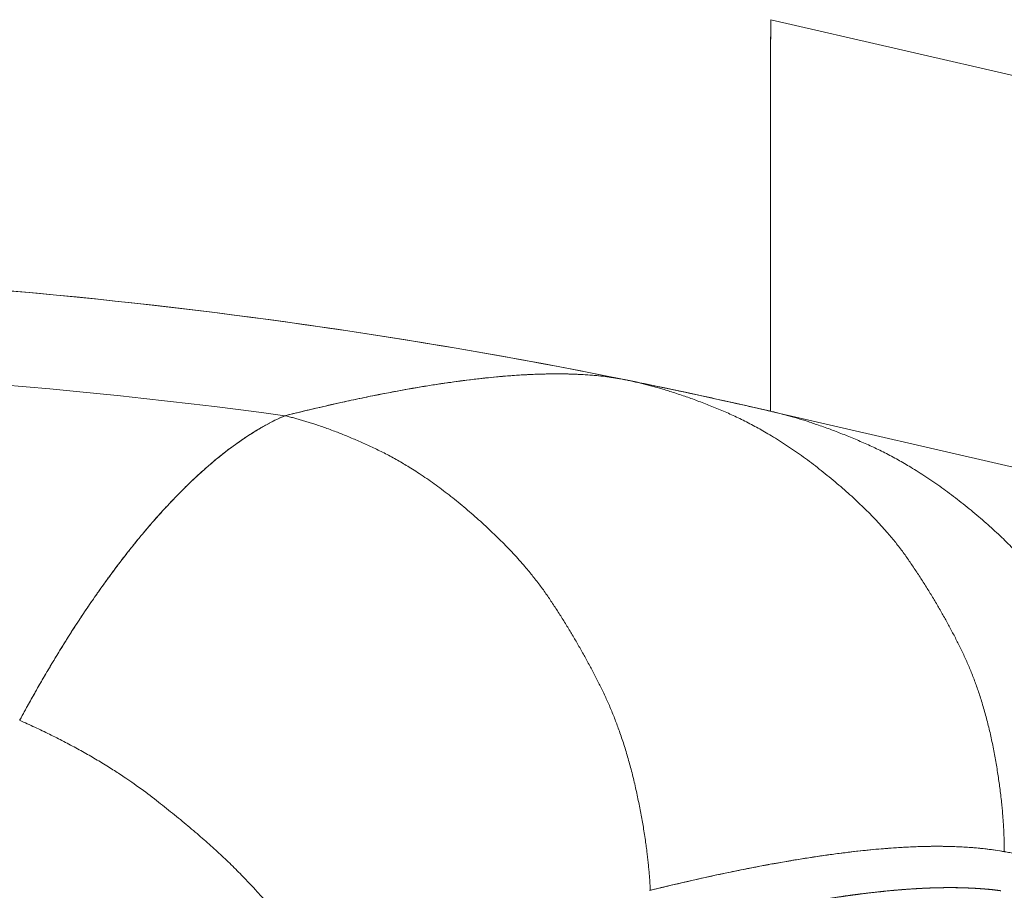
# Model space of a CAD drawing. Units: millimetres. Extents: x -113 to 4102, y 447 to 3177.
# Drawn here: x 1508 to 1538, y 1055 to 1081 of the extents above; entities that cross this region are included whole.
import ezdxf

# ---------------------------------------------------------------- set-up
doc = ezdxf.new("R2010")
doc.units = ezdxf.units.MM
doc.header["$LTSCALE"] = 76.2
doc.layers.add('MOULDING', color=7, linetype='Continuous', lineweight=25, true_color=0x008080)
doc.layers.add('PARTS-CN', color=4, linetype='Continuous', lineweight=18, true_color=0x00ffff)

# ---------------------------------------------------------------- blocks, each defined once
blk = doc.blocks.new('グループ-2-1')
at = {"layer": 'MOULDING', "color": 7, "lineweight": 5}
for p, q in [((-463.36, -730.32), (-448.341, -733.787)), ((-463.36, -730.32), (-448.341, -733.787)), ((-463.342, -742.384), (-449.203, -745.649)), ((-449.203, -745.649), (-463.342, -742.384)), ((-482.214, -745.588), (-482.214, -745.588))]:
    blk.add_line(p, q, dxfattribs=at)
at = {"layer": 'MOULDING', "color": 7, "lineweight": 5, "flags": 128}
for points in [[(-463.36, -742.38, -0.274125), (-463.36, -742.38), (-463.36, -742.38, -0.041707), (-463.36, -742.379), (-463.36, -742.378, -0.011364), (-463.361, -742.375), (-463.361, -742.372, -0.007026), (-463.361, -742.364), (-463.361, -742.36, -0.002947), (-463.362, -742.342), (-463.362, -742.329, -0.002291), (-463.363, -742.285), (-463.363, -742.265, -0.001116), (-463.364, -742.182), (-463.364, -742.126, -0.000951), (-463.366, -741.929), (-463.366, -741.848, -0.000456), (-463.367, -741.489), (-463.367, -741.424, -0.000274), (-463.368, -740.937), (-463.368, -740.873, -0.000194), (-463.369, -740.257), (-463.369, -739.96, -0.000223), (-463.369, -738.75), (-463.369, -738.359, -0.000132), (-463.368, -736.366), (-463.367, -736.116, -0.00009), (-463.365, -733.622), (-463.364, -733.402, -0.000062), (-463.36, -730.469), (-463.36, -730.374), (-463.36, -730.32)], [(-463.36, -742.38, -0.337068), (-463.36, -742.38), (-463.36, -742.379, 0.021671), (-463.36, -742.378), (-463.361, -742.377, -0.019749), (-463.361, -742.374), (-463.361, -742.371, -0.004874), (-463.361, -742.362), (-463.361, -742.357, -0.002754), (-463.362, -742.339), (-463.362, -742.325, -0.002148), (-463.363, -742.279), (-463.363, -742.259, -0.001066), (-463.364, -742.174), (-463.365, -742.116, -0.000921), (-463.366, -741.916), (-463.366, -741.834, -0.000445), (-463.367, -741.47), (-463.367, -741.406, -0.000269), (-463.368, -740.914), (-463.368, -740.851, -0.000191), (-463.369, -740.232), (-463.369, -739.946, -0.000214), (-463.369, -738.756), (-463.369, -738.398, -0.000127), (-463.368, -736.493), (-463.368, -736.276, -0.000092), (-463.365, -733.936), (-463.365, -733.59, -0.000072), (-463.36, -730.558), (-463.36, -730.325), (-463.36, -730.32)], [(-463.36, -742.38, 0.056811), (-501.602, -738.025)], [(-478.32, -742.517, 0.033674), (-501.583, -740.949)], [(-478.32, -742.517, 0.033674), (-501.583, -740.949)], [(-478.32, -742.517), (-478.295, -742.511, -0.003344), (-477.419, -742.298), (-477.362, -742.285, -0.003791), (-476.597, -742.111), (-476.478, -742.085, -0.00301), (-475.947, -741.972), (-475.925, -741.967, -0.00208), (-475.438, -741.868, -0.002934), (-474.95, -741.775), (-474.854, -741.757, -0.004336), (-474.234, -741.647), (-474.136, -741.63, -0.003274), (-473.711, -741.562, -0.002463), (-473.285, -741.498), (-473.239, -741.491, -0.005281), (-472.719, -741.422), (-472.601, -741.407, -0.00425), (-472.177, -741.359), (-472.142, -741.355, -0.003333), (-471.788, -741.32), (-471.753, -741.317, -0.003631), (-471.467, -741.292), (-471.464, -741.292, -0.002374), (-471.185, -741.272, -0.004019), (-470.905, -741.255), (-470.872, -741.253, -0.004269), (-470.545, -741.239), (-470.54, -741.239, -0.004502), (-470.223, -741.231), (-470.22, -741.231, -0.00477), (-469.909, -741.228, -0.0052), (-469.598, -741.232), (-469.576, -741.233, -0.007267), (-469.235, -741.245), (-469.206, -741.247, -0.006311), (-468.923, -741.265), (-468.912, -741.266, -0.006288), (-468.653, -741.289), (-468.647, -741.29, -0.006477), (-468.402, -741.318), (-468.369, -741.323, -0.006918), (-468.19, -741.348), (-468.183, -741.349, -0.003598), (-468.017, -741.377, -0.007114), (-467.852, -741.407), (-467.828, -741.412), (-467.821, -741.414)], [(-467.821, -741.414, 0.004154), (-467.971, -741.385), (-467.987, -741.382, 0.007723), (-468.172, -741.351), (-468.205, -741.346, 0.0072), (-468.458, -741.311), (-468.462, -741.311, 0.006722), (-468.724, -741.282), (-468.728, -741.282, 0.006278), (-468.999, -741.26), (-469.004, -741.259, 0.005865), (-469.284, -741.243), (-469.288, -741.243, 0.005482), (-469.577, -741.233), (-469.581, -741.233, 0.00513), (-469.88, -741.228), (-469.884, -741.228, 0.004817), (-470.192, -741.23), (-470.196, -741.23, 0.004529), (-470.513, -741.238), (-470.517, -741.238, 0.004262), (-470.843, -741.252), (-470.848, -741.252, 0.004015), (-471.182, -741.272), (-471.187, -741.272, 0.003786), (-471.531, -741.298), (-471.536, -741.298, 0.003573), (-471.889, -741.33), (-471.894, -741.33, 0.003376), (-472.256, -741.367), (-472.261, -741.368, 0.003203), (-472.632, -741.411), (-472.637, -741.412, 0.003045), (-473.017, -741.461), (-473.022, -741.462, 0.002897), (-473.411, -741.517), (-473.416, -741.517, 0.00276), (-473.815, -741.578), (-473.82, -741.579, 0.002632), (-474.227, -741.646), (-474.232, -741.647, 0.002512), (-474.649, -741.72), (-474.654, -741.72, 0.00243), (-475.08, -741.799), (-475.197, -741.821, 0.004502), (-475.857, -741.953), (-475.864, -741.954, 0.002144), (-476.536, -742.097), (-476.551, -742.101, 0.004047), (-477.251, -742.259), (-477.372, -742.287, 0.003539), (-478.289, -742.509), (-478.32, -742.517)], [(-467.821, -741.414, -0.001664), (-466.699, -741.645), (-466.529, -741.681, -0.002721), (-465.071, -741.994), (-464.896, -742.033, -0.002343), (-463.343, -742.384), (-463.342, -742.384)], [(-463.342, -742.384, 0.001876), (-464.591, -742.101), (-464.774, -742.06, 0.002984), (-466.386, -741.711), (-466.572, -741.672, 0.001866), (-467.814, -741.415), (-467.821, -741.414)], [(-486.492, -751.899), (-486.489, -751.894, -0.003048), (-486.208, -751.38, -0.00346), (-485.92, -750.87), (-485.829, -750.71, -0.005361), (-485.548, -750.231), (-485.463, -750.089, -0.001151), (-485.347, -749.898, -0.001456), (-485.231, -749.708), (-485.151, -749.579, -0.005998), (-484.87, -749.133), (-484.813, -749.045, -0.00146), (-484.636, -748.774, -0.002881), (-484.456, -748.505), (-484.443, -748.485, -0.00226), (-484.233, -748.177), (-484.186, -748.109, -0.005411), (-483.959, -747.786), (-483.899, -747.703, -0.001252), (-483.788, -747.549, -0.001538), (-483.676, -747.397), (-483.633, -747.338, -0.004362), (-483.432, -747.07), (-483.336, -746.945, -0.007873), (-482.935, -746.437), (-482.837, -746.317, -0.0048), (-482.622, -746.058), (-482.584, -746.013, -0.002075), (-482.442, -745.848, -0.003445), (-482.299, -745.683), (-482.271, -745.651, -0.003761), (-482.078, -745.437), (-482.039, -745.395, -0.002615), (-481.922, -745.268), (-481.91, -745.255, -0.001582), (-481.817, -745.156, -0.002573), (-481.723, -745.058), (-481.641, -744.973, -0.00803), (-481.395, -744.726, -0.002372), (-481.145, -744.485), (-481.143, -744.483, -0.00892), (-480.883, -744.244), (-480.812, -744.181, -0.002802), (-480.661, -744.048, -0.005007), (-480.508, -743.918), (-480.492, -743.905, -0.004889), (-480.305, -743.751), (-480.232, -743.693, -0.012624), (-479.917, -743.454), (-479.844, -743.401, -0.00502), (-479.668, -743.277), (-479.668, -743.277, -0.005356), (-479.491, -743.157, -0.005805), (-479.311, -743.042), (-479.293, -743.03, -0.009601), (-479.072, -742.898), (-479.05, -742.885, -0.009091), (-478.809, -742.752), (-478.805, -742.75, -0.008965), (-478.568, -742.63), (-478.567, -742.63, -0.009827), (-478.327, -742.52), (-478.32, -742.517)], [(-478.32, -742.517), (-478.327, -742.52, 0.011978), (-478.623, -742.657, 0.011168), (-478.912, -742.808), (-478.916, -742.81, 0.010405), (-479.207, -742.978), (-479.211, -742.981, 0.009699), (-479.503, -743.165), (-479.507, -743.168, 0.009078), (-479.8, -743.369), (-479.804, -743.372, 0.008494), (-480.098, -743.589), (-480.102, -743.593, 0.007946), (-480.397, -743.826), (-480.401, -743.829, 0.007472), (-480.697, -744.079), (-480.701, -744.083, 0.007038), (-480.998, -744.348), (-481.002, -744.352, 0.006627), (-481.3, -744.634), (-481.304, -744.638, 0.006264), (-481.603, -744.935), (-481.608, -744.939, 0.005945), (-481.908, -745.253), (-481.912, -745.257, 0.005643), (-482.213, -745.586), (-482.217, -745.591, 0.005364), (-482.519, -745.936), (-482.523, -745.941, 0.00513), (-482.826, -746.302), (-482.83, -746.307, 0.00491), (-483.133, -746.685), (-483.138, -746.691, 0.004738), (-483.444, -747.086), (-483.449, -747.093, 0.004592), (-483.758, -747.508), (-483.761, -747.512, 0.004316), (-484.067, -747.94), (-484.07, -747.944, 0.004184), (-484.374, -748.384), (-484.377, -748.387, 0.003969), (-484.679, -748.84), (-484.682, -748.845, 0.003904), (-484.983, -749.312), (-484.987, -749.319, 0.003781), (-485.29, -749.804), (-485.293, -749.809, 0.003664), (-485.594, -750.309), (-485.597, -750.314, 0.003574), (-485.897, -750.829), (-485.902, -750.837, 0.003489), (-486.197, -751.361), (-486.201, -751.366, 0.003194), (-486.482, -751.882), (-486.492, -751.899)], [(-467.067, -757.134), (-466.921, -757.098, -0.003252), (-466.201, -756.927, -0.001808), (-465.48, -756.762), (-465.471, -756.76, -0.003884), (-464.76, -756.606), (-464.661, -756.586, -0.002068), (-464.145, -756.481), (-464.139, -756.48, -0.002704), (-463.632, -756.381), (-463.599, -756.375, -0.002293), (-463.159, -756.294), (-463.154, -756.294, -0.002405), (-462.723, -756.219), (-462.718, -756.218, -0.002527), (-462.297, -756.149), (-462.292, -756.148, -0.002658), (-461.879, -756.085), (-461.874, -756.084, -0.0028), (-461.472, -756.027), (-461.467, -756.027, -0.002952), (-461.073, -755.975), (-461.068, -755.975, -0.003116), (-460.685, -755.93), (-460.68, -755.929, -0.003295), (-460.305, -755.89), (-460.3, -755.889, -0.003488), (-459.935, -755.856), (-459.93, -755.856, -0.003697), (-459.575, -755.829), (-459.57, -755.828, -0.003923), (-459.224, -755.807), (-459.219, -755.807, -0.004167), (-458.883, -755.792, -0.004417), (-458.546, -755.782), (-458.526, -755.782, -0.005956), (-458.17, -755.779), (-458.145, -755.779, -0.005127), (-457.84, -755.784), (-457.835, -755.784, -0.005424), (-457.539, -755.795), (-457.535, -755.795, -0.005752), (-457.249, -755.812), (-457.244, -755.812, -0.00611), (-456.968, -755.835), (-456.963, -755.835, -0.006496), (-456.696, -755.864), (-456.692, -755.865, -0.006917), (-456.434, -755.899), (-456.432, -755.9, -0.007386), (-456.18, -755.941), (-456.165, -755.944)], [(-456.165, -755.944), (-456.222, -755.934, 0.011364), (-456.52, -755.887), (-456.571, -755.88, 0.004939), (-456.769, -755.856, 0.004744), (-456.968, -755.835), (-456.973, -755.834, 0.004756), (-457.182, -755.817), (-457.187, -755.816, 0.004531), (-457.407, -755.802), (-457.41, -755.802, 0.004378), (-457.635, -755.791), (-457.697, -755.788, 0.008058), (-458.047, -755.78), (-458.146, -755.779, 0.006504), (-458.507, -755.781), (-458.543, -755.782, 0.003813), (-458.831, -755.79, 0.003635), (-459.119, -755.802), (-459.123, -755.802, 0.003453), (-459.418, -755.818), (-459.422, -755.818, 0.003283), (-459.725, -755.839), (-459.729, -755.84, 0.003123), (-460.038, -755.865), (-460.042, -755.865, 0.002975), (-460.36, -755.895), (-460.363, -755.896, 0.002836), (-460.688, -755.93), (-460.716, -755.933, 0.003468), (-461.098, -755.978), (-461.134, -755.983, 0.003429), (-461.587, -756.043), (-461.609, -756.046, 0.003465), (-462.104, -756.119), (-462.121, -756.122, 0.003251), (-462.65, -756.206), (-462.676, -756.211, 0.003048), (-463.185, -756.299, 0.002392), (-463.692, -756.393), (-463.777, -756.409, 0.004073), (-464.451, -756.543), (-464.55, -756.563, 0.003359), (-465.383, -756.741, 0.003142), (-466.214, -756.93), (-466.222, -756.931, 0.002765), (-467.039, -757.127), (-467.067, -757.134)], [(-467.067, -757.134), (-467.091, -757.14, 0.008854)]]:
    blk.add_lwpolyline(points, format="xyb", dxfattribs=at)
at = {"layer": 'MOULDING', "color": 7, "lineweight": 5}
blk.add_arc((-501.583, -908.027), 170, 78.54462, 90, dxfattribs=at)
blk.add_arc((-501.583, -908.027), 170, 78.54462, 90, dxfattribs=at)
for points in [[(-456.165, -755.944), (-456.167, -754.474), (-456.844, -751.012), (-458.231, -748.237), (-460.021, -745.647), (-463.229, -743.049), (-466.412, -741.7), (-467.821, -741.414)], [(-456.165, -755.944), (-456.167, -754.474), (-456.844, -751.012), (-458.231, -748.237), (-460.021, -745.647), (-463.229, -743.049), (-466.412, -741.7), (-467.821, -741.414)], [(-451.772, -756.688), (-451.8, -755.255), (-452.515, -751.89), (-453.899, -749.196), (-455.671, -746.669), (-458.82, -744.097), (-461.95, -742.706), (-463.342, -742.384)], [(-451.772, -756.688), (-451.8, -755.255), (-452.515, -751.89), (-453.899, -749.196), (-455.671, -746.669), (-458.82, -744.097), (-461.95, -742.706), (-463.342, -742.384)], [(-467.067, -757.134), (-467.139, -755.67), (-467.916, -752.231), (-469.302, -749.458), (-471.031, -746.875), (-474.051, -744.239), (-477.013, -742.832), (-478.32, -742.517)], [(-467.067, -757.134), (-467.139, -755.67), (-467.916, -752.231), (-469.302, -749.458), (-471.031, -746.875), (-474.051, -744.239), (-477.013, -742.832), (-478.32, -742.517)], [(-475.443, -763.056), (-475.796, -762.136), (-476.929, -760.007), (-478.686, -757.646), (-480.844, -755.47), (-484.127, -752.95), (-486.492, -751.899)], [(-475.443, -763.056), (-475.796, -762.136), (-476.929, -760.007), (-478.686, -757.646), (-480.844, -755.47), (-484.127, -752.95), (-486.492, -751.899)]]:
    blk.add_open_spline(points, degree=2, dxfattribs=at)
for points, weights, knots in [([(-451.772, -756.688), (-451.785, -756.684), (-451.798, -756.68), (-451.861, -756.66), (-451.924, -756.641), (-451.929, -756.639), (-451.935, -756.638), (-451.986, -756.622), (-452.037, -756.606), (-452.089, -756.591), (-452.14, -756.576), (-452.141, -756.576), (-452.143, -756.575), (-452.196, -756.559), (-452.25, -756.544), (-452.255, -756.543), (-452.26, -756.541), (-452.324, -756.523), (-452.389, -756.506), (-452.4, -756.503), (-452.412, -756.499), (-452.47, -756.484), (-452.527, -756.469), (-452.53, -756.469), (-452.532, -756.468), (-452.585, -756.455), (-452.639, -756.443), (-452.692, -756.43), (-452.746, -756.419), (-452.751, -756.417), (-452.757, -756.416), (-452.803, -756.407), (-452.848, -756.398), (-452.894, -756.389), (-452.939, -756.382), (-452.94, -756.382), (-452.94, -756.382), (-452.986, -756.374), (-453.033, -756.367), (-453.052, -756.364), (-453.072, -756.361), (-453.119, -756.355), (-453.165, -756.35), (-453.172, -756.349), (-453.179, -756.348), (-453.212, -756.345), (-453.244, -756.341), (-453.277, -756.338), (-453.31, -756.335), (-453.321, -756.334), (-453.333, -756.333), (-453.36, -756.331), (-453.387, -756.329), (-453.413, -756.327), (-453.44, -756.326), (-453.442, -756.326), (-453.445, -756.325), (-453.476, -756.323), (-453.508, -756.321), (-453.52, -756.321), (-453.533, -756.32), (-453.583, -756.317), (-453.632, -756.314), (-453.637, -756.314), (-453.642, -756.313), (-453.682, -756.311), (-453.723, -756.309), (-453.725, -756.309), (-453.727, -756.308), (-453.764, -756.306), (-453.801, -756.304), (-453.838, -756.301), (-453.875, -756.299), (-453.882, -756.298), (-453.89, -756.298), (-453.943, -756.294), (-453.995, -756.289), (-454.02, -756.287), (-454.045, -756.285), (-454.142, -756.276), (-454.24, -756.265), (-454.255, -756.263), (-454.27, -756.261), (-454.337, -756.253), (-454.405, -756.244), (-454.409, -756.244), (-454.413, -756.243), (-454.472, -756.235), (-454.531, -756.227), (-454.535, -756.226), (-454.539, -756.226), (-454.59, -756.218), (-454.641, -756.211), (-454.692, -756.203), (-454.743, -756.195), (-454.745, -756.195), (-454.746, -756.194), (-454.799, -756.186), (-454.853, -756.177), (-454.867, -756.175), (-454.881, -756.172), (-454.963, -756.159), (-455.044, -756.145), (-455.062, -756.142), (-455.079, -756.139), (-455.167, -756.124), (-455.255, -756.108), (-455.262, -756.107), (-455.269, -756.106), (-455.343, -756.093), (-455.418, -756.079), (-455.493, -756.066), (-455.568, -756.052), (-455.584, -756.05), (-455.599, -756.047), (-455.705, -756.028), (-455.811, -756.008), (-455.833, -756.004), (-455.855, -756), (-456.005, -755.973), (-456.162, -755.944), (-456.164, -755.944), (-456.165, -755.944)], [1, 1, 1, 0.999994700227, 1, 1, 1, 0.99999836288, 1, 0.999992165861, 1, 1, 1, 0.999993716723, 1, 1, 1, 0.999966072537, 1, 1, 1, 0.999967321605, 1, 1, 1, 0.999962840233, 1, 0.999956973345, 1, 1, 1, 0.999928508878, 1, 0.999971489422, 1, 1, 1, 0.999893047422, 1, 1, 1, 0.999859564771, 1, 1, 1, 0.999989795509, 1, 0.999967302103, 1, 1, 1, 0.999981935128, 1, 0.999995970326, 1, 1, 1, 0.999997365002, 1, 1, 1, 0.999998981864, 1, 1, 1, 0.999998713847, 1, 1, 1, 0.999997364714, 1, 0.999995508384, 1, 1, 1, 0.99996677712, 1, 1, 1, 0.999886910701, 1, 1, 1, 0.999977322434, 1, 1, 1, 0.999981867398, 1, 1, 1, 0.999993338861, 1, 0.999995054609, 1, 1, 1, 0.999996155205, 1, 1, 1, 0.999992410206, 1, 1, 1, 0.999997377197, 1, 1, 1, 0.999999226884, 1, 0.99999973196, 1, 1, 1, 0.999999800185, 1, 1, 1, 1, 1, 1, 1], [0, 0, 0, 1, 1, 2, 2, 3, 3, 4, 4, 5, 5, 6, 6, 7, 7, 8, 8, 9, 9, 10, 10, 11, 11, 12, 12, 13, 13, 14, 14, 15, 15, 16, 16, 17, 17, 18, 18, 19, 19, 20, 20, 21, 21, 22, 22, 23, 23, 24, 24, 25, 25, 26, 26, 27, 27, 28, 28, 29, 29, 30, 30, 31, 31, 32, 32, 33, 33, 34, 34, 35, 35, 36, 36, 37, 37, 38, 38, 39, 39, 40, 40, 41, 41, 42, 42, 43, 43, 44, 44, 45, 45, 46, 46, 47, 47, 48, 48, 49, 49, 50, 50, 51, 51, 52, 52, 53, 53, 54, 54, 55, 55, 56, 56, 57, 57, 58, 58, 59, 59, 60, 60, 61, 61, 61]), ([(-469.96, -802.577), (-469.971, -802.575), (-470.128, -802.551), (-470.284, -802.527), (-470.439, -802.489), (-470.479, -802.48), (-470.52, -802.47), (-470.755, -802.413), (-470.987, -802.344), (-471.001, -802.34), (-471.015, -802.336), (-471.274, -802.26), (-471.526, -802.16), (-471.529, -802.159), (-471.531, -802.158), (-471.787, -802.056), (-472.039, -801.944), (-472.043, -801.941), (-472.048, -801.939), (-472.31, -801.822), (-472.56, -801.683), (-472.613, -801.654), (-472.666, -801.625), (-472.91, -801.49), (-473.146, -801.341), (-473.381, -801.192), (-473.609, -801.033), (-473.627, -801.02), (-473.644, -801.008), (-473.893, -800.833), (-474.131, -800.643), (-474.369, -800.454), (-474.6, -800.255), (-474.61, -800.246), (-474.62, -800.237), (-474.871, -800.021), (-475.109, -799.789), (-475.168, -799.732), (-475.227, -799.674), (-475.457, -799.45), (-475.675, -799.214), (-475.893, -798.977), (-476.103, -798.735), (-476.121, -798.714), (-476.139, -798.693), (-476.386, -798.409), (-476.615, -798.111), (-476.657, -798.056), (-476.7, -798.001), (-477.013, -797.594), (-477.304, -797.169), (-477.325, -797.139), (-477.345, -797.108), (-477.619, -796.708), (-477.871, -796.293), (-478.122, -795.878), (-478.357, -795.453), (-478.367, -795.435), (-478.377, -795.417), (-478.632, -794.956), (-478.86, -794.481), (-478.88, -794.439), (-478.901, -794.396), (-479.17, -793.837), (-479.41, -793.264), (-479.411, -793.262), (-479.412, -793.259), (-479.654, -792.682), (-479.866, -792.092), (-479.881, -792.048), (-479.897, -792.003), (-480.093, -791.46), (-480.259, -790.907), (-480.263, -790.894), (-480.267, -790.88), (-480.426, -790.354), (-480.564, -789.822), (-480.703, -789.29), (-480.817, -788.752), (-480.818, -788.744), (-480.82, -788.737), (-480.937, -788.183), (-481.032, -787.626), (-481.038, -787.591), (-481.044, -787.557), (-481.151, -786.93), (-481.224, -786.299), (-481.238, -786.18), (-481.252, -786.061), (-481.33, -785.389), (-481.369, -784.713), (-481.408, -784.038), (-481.421, -783.361), (-481.422, -783.337), (-481.422, -783.312), (-481.436, -782.587), (-481.404, -781.862), (-481.399, -781.747), (-481.394, -781.632), (-481.358, -780.824), (-481.274, -780.02), (-481.266, -779.942), (-481.258, -779.865), (-481.19, -779.216), (-481.089, -778.572), (-481.074, -778.478), (-481.06, -778.384), (-480.988, -777.927), (-480.899, -777.474), (-480.811, -777.02), (-480.711, -776.569), (-480.703, -776.531), (-480.694, -776.493), (-480.577, -775.966), (-480.436, -775.445), (-480.414, -775.361), (-480.391, -775.278), (-480.204, -774.59), (-479.985, -773.911), (-479.982, -773.901), (-479.979, -773.891), (-479.759, -773.212), (-479.507, -772.544), (-479.504, -772.536), (-479.501, -772.529), (-479.255, -771.876), (-478.978, -771.235), (-478.954, -771.179), (-478.931, -771.124), (-478.702, -770.594), (-478.449, -770.074), (-478.444, -770.064), (-478.439, -770.054), (-478.196, -769.554), (-477.937, -769.062), (-477.679, -768.57), (-477.399, -768.089), (-477.364, -768.029), (-477.329, -767.969), (-477.038, -767.469), (-476.725, -766.982), (-476.711, -766.96), (-476.697, -766.938), (-476.412, -766.495), (-476.111, -766.063), (-475.809, -765.631), (-475.492, -765.211), (-475.466, -765.177), (-475.44, -765.143), (-475.156, -764.768), (-474.856, -764.406), (-474.853, -764.401), (-474.849, -764.396), (-474.557, -764.043), (-474.255, -763.698), (-473.953, -763.353), (-473.637, -763.021), (-473.602, -762.984), (-473.567, -762.947), (-473.224, -762.586), (-472.866, -762.241), (-472.853, -762.229), (-472.841, -762.217), (-472.507, -761.897), (-472.159, -761.591), (-472.114, -761.551), (-472.07, -761.512), (-471.812, -761.285), (-471.544, -761.07), (-471.275, -760.856), (-471.002, -760.648), (-470.998, -760.645), (-470.994, -760.642), (-470.712, -760.428), (-470.418, -760.231), (-470.361, -760.193), (-470.304, -760.155), (-469.978, -759.935), (-469.639, -759.735), (-469.594, -759.708), (-469.549, -759.681), (-469.301, -759.534), (-469.044, -759.401), (-468.788, -759.268), (-468.528, -759.143), (-468.524, -759.141), (-468.52, -759.14), (-468.252, -759.011), (-467.976, -758.902), (-467.919, -758.879), (-467.863, -758.857), (-467.588, -758.748), (-467.306, -758.656), (-467.25, -758.638), (-467.193, -758.62), (-467.025, -758.565), (-466.854, -758.52), (-466.814, -758.51), (-466.774, -758.499), (-466.683, -758.475), (-466.591, -758.452), (-466.499, -758.429), (-466.408, -758.405), (-466.223, -758.359), (-466.038, -758.312), (-465.576, -758.195), (-465.112, -758.089), (-464.936, -758.049), (-464.761, -758.009), (-464.276, -757.899), (-463.789, -757.797), (-463.789, -757.797), (-463.789, -757.797), (-463.303, -757.695), (-462.815, -757.603), (-462.747, -757.59), (-462.679, -757.578), (-462.327, -757.511), (-461.975, -757.453), (-461.938, -757.447), (-461.902, -757.441), (-461.622, -757.395), (-461.342, -757.352), (-461.062, -757.309), (-460.781, -757.272), (-460.723, -757.265), (-460.666, -757.257), (-460.296, -757.208), (-459.925, -757.17), (-459.885, -757.166), (-459.844, -757.162), (-459.554, -757.132), (-459.263, -757.11), (-459.253, -757.109), (-459.243, -757.109), (-458.972, -757.088), (-458.7, -757.074), (-458.695, -757.074), (-458.69, -757.074), (-458.427, -757.061), (-458.164, -757.055), (-458.158, -757.055), (-458.151, -757.055), (-457.901, -757.05), (-457.651, -757.053), (-457.636, -757.053), (-457.62, -757.053), (-457.401, -757.056), (-457.182, -757.067), (-456.964, -757.078), (-456.746, -757.096), (-456.744, -757.096), (-456.742, -757.096), (-456.521, -757.115), (-456.301, -757.144), (-456.287, -757.146), (-456.274, -757.148), (-456.27, -757.149), (-456.267, -757.149)], [1, 1, 1, 0.999087283706, 1, 1, 1, 0.999713784049, 1, 1, 1, 0.998961946766, 1, 1, 1, 0.999755531208, 1, 1, 1, 0.999133175294, 1, 1, 1, 0.999566497977, 1, 0.999721606943, 1, 1, 1, 0.999510750513, 1, 0.999821005857, 1, 1, 1, 0.999522547041, 1, 1, 1, 0.999660697465, 1, 0.999881949721, 1, 1, 1, 0.99957055254, 1, 1, 1, 0.999603058798, 1, 1, 1, 0.999622199324, 1, 0.999800150327, 1, 1, 1, 0.999602758819, 1, 1, 1, 0.999667414106, 1, 1, 1, 0.999659343739, 1, 1, 1, 0.999664988681, 1, 1, 1, 0.999815768673, 1, 0.99973900805, 1, 1, 1, 0.999804087434, 1, 1, 1, 0.999639041759, 1, 1, 1, 0.999582890481, 1, 0.999818634926, 1, 1, 1, 0.999489046151, 1, 1, 1, 0.999554419429, 1, 1, 1, 0.999666904684, 1, 1, 1, 0.999829462853, 1, 0.99991915953, 1, 1, 1, 0.999729020106, 1, 1, 1, 0.999708912209, 1, 1, 1, 0.999714325061, 1, 1, 1, 0.999729594489, 1, 1, 1, 0.999737301266, 1, 1, 1, 0.999882064856, 1, 0.999762987324, 1, 1, 1, 0.999763379387, 1, 1, 1, 0.999816134008, 1, 0.999811474497, 1, 1, 1, 0.999769672319, 1, 1, 1, 0.99990602598, 1, 0.999780795246, 1, 1, 1, 0.999748513537, 1, 1, 1, 0.999758191382, 1, 1, 1, 0.999723917725, 1, 0.999915242715, 1, 1, 1, 0.999587758762, 1, 1, 1, 0.999608895912, 1, 1, 1, 0.999598854088, 1, 0.999870181897, 1, 1, 1, 0.999404223737, 1, 1, 1, 0.999501442345, 1, 1, 1, 0.999583761069, 1, 1, 1, 0.999993296716, 1, 0.999999822206, 1, 1, 1, 0.999924711239, 1, 1, 1, 0.999964565277, 1, 1, 1, 0.99994842702, 1, 1, 1, 0.999935405303, 1, 1, 1, 0.999981217063, 1, 0.999952215392, 1, 1, 1, 0.999885576376, 1, 1, 1, 0.999920313656, 1, 1, 1, 0.99991430524, 1, 1, 1, 0.999889354164, 1, 1, 1, 0.9998641934, 1, 1, 1, 0.999831773172, 1, 0.99985733039, 1, 1, 1, 0.999667759284, 1, 1, 1, 1, 1], [0, 0, 0, 1, 1, 2, 2, 3, 3, 4, 4, 5, 5, 6, 6, 7, 7, 8, 8, 9, 9, 10, 10, 11, 11, 12, 12, 13, 13, 14, 14, 15, 15, 16, 16, 17, 17, 18, 18, 19, 19, 20, 20, 21, 21, 22, 22, 23, 23, 24, 24, 25, 25, 26, 26, 27, 27, 28, 28, 29, 29, 30, 30, 31, 31, 32, 32, 33, 33, 34, 34, 35, 35, 36, 36, 37, 37, 38, 38, 39, 39, 40, 40, 41, 41, 42, 42, 43, 43, 44, 44, 45, 45, 46, 46, 47, 47, 48, 48, 49, 49, 50, 50, 51, 51, 52, 52, 53, 53, 54, 54, 55, 55, 56, 56, 57, 57, 58, 58, 59, 59, 60, 60, 61, 61, 62, 62, 63, 63, 64, 64, 65, 65, 66, 66, 67, 67, 68, 68, 69, 69, 70, 70, 71, 71, 72, 72, 73, 73, 74, 74, 75, 75, 76, 76, 77, 77, 78, 78, 79, 79, 80, 80, 81, 81, 82, 82, 83, 83, 84, 84, 85, 85, 86, 86, 87, 87, 88, 88, 89, 89, 90, 90, 91, 91, 92, 92, 93, 93, 94, 94, 95, 95, 96, 96, 97, 97, 98, 98, 99, 99, 100, 100, 101, 101, 102, 102, 103, 103, 104, 104, 105, 105, 106, 106, 107, 107, 108, 108, 109, 109, 110, 110, 111, 111, 112, 112, 113, 113, 114, 114, 115, 115, 116, 116, 117, 117, 118, 118, 119, 119, 120, 120, 121, 121, 122, 122, 123, 123, 124, 124, 125, 125, 126, 126, 127, 127, 128, 128, 129, 129, 129]), ([(-456.267, -757.149), (-456.299, -757.145), (-456.33, -757.14), (-456.576, -757.107), (-456.824, -757.089), (-457.072, -757.071), (-457.32, -757.061), (-457.326, -757.061), (-457.332, -757.061), (-457.592, -757.05), (-457.852, -757.052), (-457.883, -757.052), (-457.915, -757.052), (-458.137, -757.053), (-458.36, -757.06), (-458.582, -757.067), (-458.804, -757.08), (-458.809, -757.08), (-458.814, -757.08), (-459.046, -757.093), (-459.277, -757.111), (-459.308, -757.114), (-459.338, -757.116), (-459.631, -757.139), (-459.923, -757.17), (-459.997, -757.178), (-460.072, -757.186), (-460.512, -757.233), (-460.951, -757.295), (-460.956, -757.296), (-460.961, -757.297), (-461.409, -757.361), (-461.856, -757.434), (-461.873, -757.436), (-461.889, -757.439), (-462.368, -757.517), (-462.845, -757.609), (-462.911, -757.622), (-462.977, -757.634), (-463.582, -757.75), (-464.183, -757.881), (-464.784, -758.012), (-465.383, -758.154), (-465.497, -758.181), (-465.611, -758.208), (-466.045, -758.311), (-466.476, -758.422), (-466.565, -758.445), (-466.653, -758.468), (-466.907, -758.533), (-467.158, -758.609), (-467.408, -758.685), (-467.654, -758.777), (-467.717, -758.801), (-467.78, -758.825), (-468.029, -758.919), (-468.272, -759.027), (-468.291, -759.036), (-468.309, -759.044), (-468.516, -759.136), (-468.719, -759.236), (-468.922, -759.335), (-469.122, -759.442), (-469.175, -759.471), (-469.227, -759.499), (-469.533, -759.664), (-469.826, -759.848), (-469.87, -759.875), (-469.914, -759.902), (-470.296, -760.141), (-470.663, -760.402), (-470.669, -760.406), (-470.674, -760.41), (-471.052, -760.678), (-471.414, -760.967), (-471.44, -760.987), (-471.465, -761.007), (-471.802, -761.275), (-472.125, -761.56), (-472.162, -761.593), (-472.198, -761.625), (-472.448, -761.845), (-472.69, -762.074), (-472.932, -762.303), (-473.167, -762.537), (-473.193, -762.563), (-473.218, -762.588), (-473.494, -762.863), (-473.758, -763.149), (-473.782, -763.175), (-473.807, -763.202), (-474.022, -763.434), (-474.231, -763.671), (-474.441, -763.908), (-474.644, -764.15), (-474.666, -764.176), (-474.688, -764.202), (-474.935, -764.497), (-475.173, -764.799), (-475.238, -764.881), (-475.303, -764.964), (-475.671, -765.432), (-476.011, -765.92), (-476.064, -765.996), (-476.117, -766.072), (-476.467, -766.574), (-476.794, -767.091), (-476.803, -767.104), (-476.811, -767.117), (-477.122, -767.608), (-477.411, -768.112), (-477.701, -768.615), (-477.972, -769.129), (-478.003, -769.187), (-478.034, -769.246), (-478.366, -769.876), (-478.662, -770.525), (-478.703, -770.616), (-478.745, -770.707), (-479.013, -771.295), (-479.254, -771.896), (-479.269, -771.934), (-479.285, -771.972), (-479.495, -772.496), (-479.684, -773.027), (-479.873, -773.558), (-480.044, -774.096), (-480.063, -774.156), (-480.082, -774.215), (-480.251, -774.748), (-480.394, -775.288), (-480.537, -775.828), (-480.667, -776.372), (-480.677, -776.417), (-480.688, -776.461), (-480.838, -777.094), (-480.949, -777.735), (-480.978, -777.902), (-481.008, -778.07), (-481.12, -778.715), (-481.2, -779.365), (-481.21, -779.453), (-481.221, -779.542), (-481.279, -780.015), (-481.319, -780.491), (-481.358, -780.967), (-481.385, -781.444), (-481.387, -781.482), (-481.389, -781.52), (-481.42, -782.072), (-481.423, -782.625), (-481.423, -782.671), (-481.423, -782.716), (-481.426, -783.272), (-481.41, -783.827), (-481.409, -783.853), (-481.409, -783.879), (-481.395, -784.383), (-481.358, -784.886), (-481.321, -785.388), (-481.271, -785.89), (-481.269, -785.909), (-481.267, -785.927), (-481.213, -786.467), (-481.131, -787.002), (-481.11, -787.142), (-481.089, -787.282), (-481.016, -787.758), (-480.923, -788.23), (-480.83, -788.702), (-480.724, -789.171), (-480.719, -789.192), (-480.714, -789.212), (-480.599, -789.722), (-480.457, -790.225), (-480.432, -790.315), (-480.407, -790.405), (-480.233, -791.021), (-480.028, -791.627), (-480.025, -791.635), (-480.022, -791.644), (-479.822, -792.233), (-479.594, -792.811), (-479.567, -792.881), (-479.539, -792.952), (-479.366, -793.389), (-479.171, -793.816), (-479.169, -793.822), (-479.166, -793.827), (-478.976, -794.244), (-478.774, -794.655), (-478.573, -795.067), (-478.35, -795.467), (-478.309, -795.54), (-478.268, -795.613), (-477.994, -796.103), (-477.694, -796.577), (-477.664, -796.624), (-477.634, -796.672), (-477.394, -797.051), (-477.133, -797.415), (-477.086, -797.48), (-477.04, -797.545), (-476.872, -797.78), (-476.695, -798.007), (-476.519, -798.235), (-476.336, -798.458), (-476.332, -798.463), (-476.327, -798.469), (-476.136, -798.703), (-475.934, -798.929), (-475.884, -798.984), (-475.835, -799.039), (-475.602, -799.299), (-475.356, -799.545), (-475.109, -799.792), (-474.853, -800.029), (-474.838, -800.043), (-474.823, -800.057), (-474.582, -800.28), (-474.326, -800.487), (-474.321, -800.491), (-474.317, -800.494), (-474.069, -800.694), (-473.815, -800.885), (-473.56, -801.077), (-473.292, -801.248), (-473.282, -801.254), (-473.273, -801.26), (-473.008, -801.429), (-472.736, -801.586), (-472.727, -801.592), (-472.717, -801.597), (-472.464, -801.743), (-472.201, -801.867), (-472.195, -801.87), (-472.19, -801.872), (-471.937, -801.992), (-471.679, -802.1), (-471.421, -802.208), (-471.154, -802.292), (-471.106, -802.307), (-471.059, -802.322), (-470.791, -802.407), (-470.517, -802.47), (-470.511, -802.471), (-470.505, -802.473), (-470.243, -802.533), (-469.978, -802.574), (-469.969, -802.576), (-469.96, -802.577)], [1, 1, 1, 0.999539438227, 1, 0.999866904105, 1, 1, 1, 0.999732826497, 1, 1, 1, 0.999915974463, 1, 0.99992818742, 1, 1, 1, 0.999938056438, 1, 1, 1, 0.999899058407, 1, 1, 1, 0.999847095908, 1, 1, 1, 0.999947632728, 1, 1, 1, 0.999901578744, 1, 1, 1, 0.999926701475, 1, 0.999954803053, 1, 1, 1, 0.999954954871, 1, 1, 1, 0.99978601132, 1, 0.999440216508, 1, 1, 1, 0.999549209047, 1, 1, 1, 0.999855903376, 1, 0.999801039524, 1, 1, 1, 0.999479451918, 1, 1, 1, 0.999563477928, 1, 1, 1, 0.999630849687, 1, 1, 1, 0.999680979679, 1, 1, 1, 0.999849965405, 1, 0.999914566853, 1, 1, 1, 0.999783009764, 1, 1, 1, 0.999942549166, 1, 0.999919197483, 1, 1, 1, 0.9998724836, 1, 1, 1, 0.999578705338, 1, 1, 1, 0.999754222652, 1, 1, 1, 0.999780192065, 1, 0.999827404638, 1, 1, 1, 0.999582652136, 1, 1, 1, 0.999740772803, 1, 1, 1, 0.999801133566, 1, 0.999849916468, 1, 1, 1, 0.99970906785, 1, 0.999915481422, 1, 1, 1, 0.999534809418, 1, 1, 1, 0.999686068284, 1, 1, 1, 0.999807666656, 1, 0.999909588324, 1, 1, 1, 0.999675152265, 1, 1, 1, 0.999862108, 1, 1, 1, 0.99974758999, 1, 0.999911845339, 1, 1, 1, 0.999672320407, 1, 1, 1, 0.999758697386, 1, 0.999903677365, 1, 1, 1, 0.999665674901, 1, 1, 1, 0.999656295338, 1, 1, 1, 0.999700989083, 1, 1, 1, 0.999650809291, 1, 1, 1, 0.999914532075, 1, 0.999624513108, 1, 1, 1, 0.999616522204, 1, 1, 1, 0.999602900479, 1, 1, 1, 0.999815140813, 1, 0.999918347668, 1, 1, 1, 0.999744147369, 1, 1, 1, 0.999628746421, 1, 0.999812125448, 1, 1, 1, 0.999431782386, 1, 1, 1, 0.999840032829, 1, 0.999296719814, 1, 1, 1, 0.999741673023, 1, 1, 1, 0.999139816259, 1, 1, 1, 0.999760823841, 1, 0.998971705198, 1, 1, 1, 0.999236622785, 1, 1, 1, 0.999289076198, 1, 1, 1], [0, 0, 0, 1, 1, 2, 2, 3, 3, 4, 4, 5, 5, 6, 6, 7, 7, 8, 8, 9, 9, 10, 10, 11, 11, 12, 12, 13, 13, 14, 14, 15, 15, 16, 16, 17, 17, 18, 18, 19, 19, 20, 20, 21, 21, 22, 22, 23, 23, 24, 24, 25, 25, 26, 26, 27, 27, 28, 28, 29, 29, 30, 30, 31, 31, 32, 32, 33, 33, 34, 34, 35, 35, 36, 36, 37, 37, 38, 38, 39, 39, 40, 40, 41, 41, 42, 42, 43, 43, 44, 44, 45, 45, 46, 46, 47, 47, 48, 48, 49, 49, 50, 50, 51, 51, 52, 52, 53, 53, 54, 54, 55, 55, 56, 56, 57, 57, 58, 58, 59, 59, 60, 60, 61, 61, 62, 62, 63, 63, 64, 64, 65, 65, 66, 66, 67, 67, 68, 68, 69, 69, 70, 70, 71, 71, 72, 72, 73, 73, 74, 74, 75, 75, 76, 76, 77, 77, 78, 78, 79, 79, 80, 80, 81, 81, 82, 82, 83, 83, 84, 84, 85, 85, 86, 86, 87, 87, 88, 88, 89, 89, 90, 90, 91, 91, 92, 92, 93, 93, 94, 94, 95, 95, 96, 96, 97, 97, 98, 98, 99, 99, 100, 100, 101, 101, 102, 102, 103, 103, 104, 104, 105, 105, 106, 106, 107, 107, 108, 108, 109, 109, 110, 110, 111, 111, 112, 112, 113, 113, 114, 114, 115, 115, 116, 116, 117, 117, 118, 118, 119, 119, 120, 120, 121, 121, 122, 122, 123, 123, 124, 124, 125, 125, 125])]:
    blk.add_rational_spline(points, weights, degree=2, knots=knots, dxfattribs=at)

msp = doc.modelspace()

# ---------------------------------------------------------------- block references
at = {"layer": 'PARTS-CN', "color": 7}
msp.add_blockref('グループ-2-1', (1994.289, 1811.668), dxfattribs=at)

doc.saveas('drawing.dxf')
